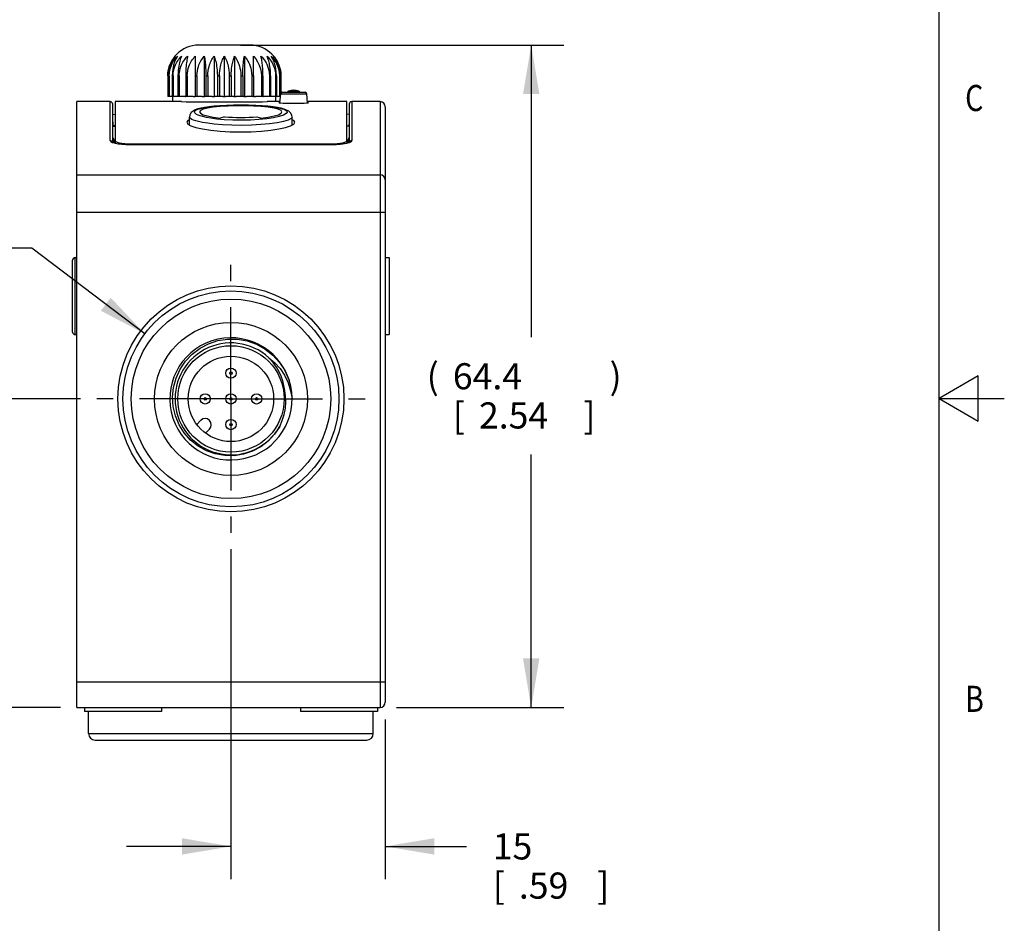
# Model space of a CAD drawing. Units: inches. Extents: x 0.4 to 16.6, y 0.6 to 10.4.
# Drawn here: x 12.9 to 16.6, y 3.5 to 6.9 of the extents above; entities that cross this region are included whole.
import ezdxf

# ---------------------------------------------------------------- set-up
doc = ezdxf.new("R2010")
doc.units = ezdxf.units.IN
doc.header["$LTSCALE"] = 0.935
doc.header["$MEASUREMENT"] = 0
doc.linetypes.add('CENTER', pattern=[0.6, 0.375, -0.075, 0.075, -0.075])
doc.layers.get('0').update_dxf_attribs({"linetype": 'CONTINUOUS'})
for name, color, linetype in [('02___PRT_ALL_AXES', 7, 'CONTINUOUS'), ('AXIS', 7, 'CONTINUOUS'), ('SCHEME_DIMS', 7, 'CONTINUOUS')]:
    doc.layers.add(name, color=color, linetype=linetype)
doc.dimstyles.new('DIMSTYLE_1', dxfattribs={"dimtxt": 0.1, "dimasz": 0.1875, "dimexe": 0.18, "dimexo": 0.0625, "dimgap": 0.09, "dimtad": 0, "dimtih": 1, "dimtoh": 1, "dimzin": 4, "dimdsep": 46, "dimtxsty": 'STANDARD', "dimblk": '_FILLED', "dimblk1": '_FILLED', "dimblk2": '_FILLED', "dimcen": 0.09, "dimadec": 0, "dimazin": 0, "dimtp": 0.01, "dimtm": 0.01, "dimtfac": 1, "dimtofl": 0, "dimtmove": 0, "dimatfit": 3, "dimldrblk": '_FILLED', "dimfxl": 1, "dimtolj": 1, "dimtzin": 4, "dimarcsym": 0})
doc.dimstyles.new('DIMSTYLE_3', dxfattribs={"dimtxt": 0.1, "dimasz": 0.1875, "dimexe": 0.18, "dimexo": 0.0625, "dimgap": 0.09, "dimtad": 0, "dimtih": 1, "dimtoh": 1, "dimzin": 4, "dimdsep": 46, "dimtxsty": 'STANDARD', "dimblk": '_FILLED', "dimblk1": '_FILLED', "dimblk2": '_FILLED', "dimcen": 0.09, "dimadec": 0, "dimazin": 0, "dimtp": 0.01, "dimtm": 0.01, "dimtfac": 1, "dimtofl": 0, "dimtmove": 0, "dimatfit": 3, "dimldrblk": '_FILLED', "dimfxl": 1, "dimtolj": 1, "dimtzin": 4, "dimarcsym": 0})
doc.dimstyles.get("Standard").update_dxf_attribs({"dimtxt": 0.1, "dimasz": 0.1875, "dimexe": 0.18, "dimexo": 0.0625, "dimgap": 0.09, "dimtad": 0, "dimtih": 1, "dimtoh": 1, "dimdec": 3, "dimzin": 4, "dimdsep": 46, "dimtxsty": 'STANDARD', "dimblk": '_FILLED', "dimblk1": '_FILLED', "dimblk2": '_FILLED', "dimcen": 0.09, "dimadec": 0, "dimazin": 0, "dimtol": 1, "dimtp": 0.005, "dimtm": 0.005, "dimtfac": 1, "dimtdec": 3, "dimtofl": 0, "dimtmove": 0, "dimatfit": 3, "dimldrblk": '_FILLED', "dimfxl": 1, "dimtolj": 1, "dimtzin": 4, "dimarcsym": 0})

# ---------------------------------------------------------------- blocks, each defined once
blk = doc.blocks.new('_FILLED')
at = {"color": 0, "linetype": 'BYBLOCK'}
blk.add_solid([(0, 0), (-1, 0.167), (-1, -0.167)], dxfattribs=at)
blk = doc.blocks.new('*D14')
at = {"layer": 'SCHEME_DIMS', "color": 2, "linetype": 'CONTINUOUS'}
for p, q in [((13.6693, 4.9218), (13.6693, 3.6595)), ((14.2599, 4.2706), (14.2599, 3.6595)), ((13.6693, 3.7845), (13.2693, 3.7845)), ((14.2599, 3.7845), (14.5715, 3.7845))]:
    blk.add_line(p, q, dxfattribs=at)
at = {"layer": 'SCHEME_DIMS', "color": 2, "linetype": 'CONTINUOUS', "xscale": 0.1875, "yscale": 0.1875, "zscale": 0.1875}
blk.add_blockref('_FILLED', (13.6693, 3.7845), dxfattribs=at)
at = {"layer": 'SCHEME_DIMS', "color": 2, "linetype": 'CONTINUOUS', "xscale": 0.1875, "yscale": 0.1875, "zscale": 0.1875, "rotation": 180}
blk.add_blockref('_FILLED', (14.2599, 3.7845), dxfattribs=at)
at = {"layer": 'SCHEME_DIMS', "color": 2, "linetype": 'CONTINUOUS'}
for s, p in [('15', (14.6715, 3.7345)), ('[', (14.6715, 3.5845)), ('.59', (14.7715, 3.5845)), (']', (15.0715, 3.5845))]:
    blk.add_text(s, height=0.1, dxfattribs=at).set_placement(p)
blk = doc.blocks.new('*D15')
at = {"layer": 'SCHEME_DIMS', "color": 2, "linetype": 'CONTINUOUS'}
for p, q in [((13.0934, 5.4977), (12.4717, 5.4977)), ((12.5967, 5.4977), (12.5967, 5.1748)), ((12.5967, 4.3166), (12.5967, 4.7248)), ((13.0163, 4.3166), (12.4717, 4.3166))]:
    blk.add_line(p, q, dxfattribs=at)
at = {"layer": 'SCHEME_DIMS', "color": 2, "linetype": 'CONTINUOUS', "xscale": 0.1875, "yscale": 0.1875, "zscale": 0.1875}
for p, rotation in [((12.5967, 5.4977), 90), ((12.5967, 4.3166), 270)]:
    blk.add_blockref('_FILLED', p, dxfattribs=dict(at, rotation=rotation))
at = {"layer": 'SCHEME_DIMS', "color": 2, "linetype": 'CONTINUOUS'}
for s, p in [('30', (12.2967, 4.9748)), ('[', (12.2967, 4.8248)), ('1.18', (12.3967, 4.8248)), (']', (12.7967, 4.8248))]:
    blk.add_text(s, height=0.1, dxfattribs=at).set_placement(p)
blk = doc.blocks.new('*D20')
at = {"layer": 'SCHEME_DIMS', "color": 2, "linetype": 'CONTINUOUS'}
for p, q in [((12.9068, 6.0742), (12.7568, 6.0742)), ((13.3396, 5.747), (12.9068, 6.0742))]:
    blk.add_line(p, q, dxfattribs=at)
at = {"layer": 'SCHEME_DIMS', "color": 2, "linetype": 'CONTINUOUS', "xscale": 0.1875, "yscale": 0.1875, "zscale": 0.1875, "rotation": 322.9058410336}
blk.add_blockref('_FILLED', (13.3396, 5.747), dxfattribs=at)
at = {"layer": 'SCHEME_DIMS', "color": 2, "linetype": 'CONTINUOUS', "width": 1.333333}
blk.add_text('%%c', height=0.1, dxfattribs=at).set_placement((12.0235, 6.0242))
at = {"layer": 'SCHEME_DIMS', "color": 2, "linetype": 'CONTINUOUS'}
for s, p in [('21', (12.1568, 6.0242)), ('[', (12.1568, 5.8742)), ('.83', (12.2568, 5.8742)), (']', (12.5568, 5.8742))]:
    blk.add_text(s, height=0.1, dxfattribs=at).set_placement(p)
blk = doc.blocks.new('*D29')
at = {"color": 2, "linetype": 'CONTINUOUS'}
for p, q in [((13.7064, 6.852), (14.9438, 6.852)), ((14.8188, 6.852), (14.8188, 5.7343)), ((14.8188, 4.3166), (14.8188, 5.2843)), ((14.3027, 4.3166), (14.9438, 4.3166))]:
    blk.add_line(p, q, dxfattribs=at)
at = {"color": 2, "linetype": 'CONTINUOUS', "xscale": 0.1875, "yscale": 0.1875, "zscale": 0.1875}
for p, rotation in [((14.8188, 6.852), 90), ((14.8188, 4.3166), 270)]:
    blk.add_blockref('_FILLED', p, dxfattribs=dict(at, rotation=rotation))
at = {"color": 2, "linetype": 'CONTINUOUS'}
for s, p in [('(', (14.4188, 5.5343)), ('64.4', (14.5188, 5.5343)), (')', (15.1188, 5.5343)), ('[', (14.5188, 5.3843)), ('2.54', (14.6188, 5.3843)), (']', (15.0188, 5.3843))]:
    blk.add_text(s, height=0.1, dxfattribs=at).set_placement(p)

msp = doc.modelspace()

# ---------------------------------------------------------------- linework, layer by layer
at = {"color": 2, "linetype": 'CONTINUOUS'}
for p, q in [((16.38, 0.887), (16.38, 10.112)), ((16.53, 5.5861), (16.38, 5.4995)), ((16.53, 5.4129), (16.53, 5.5861)), ((16.38, 5.4995), (16.63, 5.4995)), ((16.38, 5.4995), (16.53, 5.4129))]:
    msp.add_line(p, q, dxfattribs=at)
at = {"color": 7, "linetype": 'CONTINUOUS'}
for p, q in [((13.7423, 6.852), (13.5455, 6.852)), ((13.0788, 4.3166), (13.0788, 6.6355)), ((13.2166, 6.4795), (13.2166, 6.6256)), ((14.1221, 6.6256), (14.1221, 6.4796)), ((14.2599, 6.6158), (14.2599, 4.3363)), ((13.2166, 6.5865), (13.2266, 6.5871)), ((14.1221, 6.5865), (14.1124, 6.5871)), ((13.2166, 6.5567), (13.2177, 6.5437)), ((13.2266, 6.544), (13.2166, 6.5431)), ((13.2166, 6.5414), (13.2266, 6.5404)), ((14.1124, 6.544), (14.1221, 6.5431)), ((14.1221, 6.5413), (14.1124, 6.5404)), ((14.1221, 6.5567), (14.1209, 6.5437)), ((13.2266, 6.4806), (13.2166, 6.4991)), ((13.2199, 6.4929), (13.2199, 6.4768)), ((13.2266, 6.4856), (13.2266, 6.4759)), ((14.1124, 6.4856), (14.1124, 6.4759)), ((14.1145, 6.4845), (14.1124, 6.4806)), ((14.1221, 6.4985), (14.1145, 6.4845)), ((14.1187, 6.4768), (14.1187, 6.4923)), ((14.063, 6.4706), (13.2756, 6.4706)), ((14.1185, 6.4778), (14.1113, 6.4756)), ((14.1224, 6.4797), (14.1185, 6.4778)), ((13.063, 5.7536), (13.063, 6.0292)), ((13.8765, 5.6049), (13.8917, 5.5699)), ((13.5538, 5.4156), (13.5384, 5.4002)), ((13.5717, 5.3667), (13.5872, 5.3821)), ((13.0788, 4.3166), (14.2402, 4.3166)), ((13.1243, 4.2166), (13.1243, 4.3008)), ((14.2143, 4.2166), (14.2143, 4.3008)), ((13.1493, 4.1916), (14.1893, 4.1916))]:
    msp.add_line(p, q, dxfattribs=at)
at = {"color": 9, "linetype": 'CONTINUOUS'}
for p, q in [((13.2067, 6.4864), (13.2067, 6.6355)), ((14.1319, 6.6355), (14.1319, 6.4864)), ((14.2402, 6.6355), (14.2402, 4.3166)), ((13.2273, 6.475), (13.2162, 6.4784)), ((13.2417, 6.4725), (13.2273, 6.475)), ((13.2756, 6.4703), (13.2756, 6.4706)), ((14.063, 6.4703), (13.2756, 6.4703)), ((13.2758, 6.4745), (13.2758, 6.4706)), ((14.063, 6.4703), (14.063, 6.4706)), ((14.0632, 6.4745), (14.0632, 6.4706)), ((14.1224, 6.4784), (14.1113, 6.4751)), ((13.0788, 6.355), (14.2402, 6.355)), ((13.0788, 6.2124), (14.2599, 6.2124)), ((13.0729, 5.7437), (13.0729, 6.039)), ((13.0788, 4.415), (14.2599, 4.415)), ((13.1243, 4.2166), (14.2143, 4.2166))]:
    msp.add_line(p, q, dxfattribs=at)
at = {"color": 3, "linetype": 'CONTINUOUS'}
for p, q in [((13.2266, 6.6355), (13.2266, 6.4856)), ((13.4795, 6.6355), (13.2266, 6.6355)), ((13.8571, 6.6355), (13.8083, 6.6355)), ((14.1124, 6.6355), (13.9621, 6.6355)), ((14.1124, 6.4856), (14.1124, 6.6355)), ((13.8525, 6.6318), (13.8545, 6.6313)), ((13.5002, 6.5565), (13.5042, 6.5498)), ((13.2758, 6.4745), (14.0632, 6.4745))]:
    msp.add_line(p, q, dxfattribs=at)
for points in [[(13.4788, 6.6355), (13.4978, 6.6354), (13.5292, 6.6353), (13.5649, 6.6351), (13.6036, 6.635), (13.6439, 6.6349), (13.6842, 6.635), (13.7229, 6.6351), (13.7586, 6.6353), (13.79, 6.6354), (13.8089, 6.6355)], [(13.8569, 6.6325), (13.8545, 6.6323), (13.8525, 6.6318)], [(13.8545, 6.6313), (13.8602, 6.6308), (13.8693, 6.6303), (13.8811, 6.6299), (13.8949, 6.6296), (13.9096, 6.6296), (13.9244, 6.6296), (13.9382, 6.6299), (13.95, 6.6303), (13.959, 6.6308)], [(13.959, 6.6308), (13.9648, 6.6313), (13.9667, 6.6318)], [(13.9667, 6.6318), (13.9648, 6.6323), (13.9624, 6.6325)], [(13.51, 6.5658), (13.5042, 6.5629), (13.5002, 6.5565)], [(13.9136, 6.5565), (13.9096, 6.5629), (13.9037, 6.5658)], [(13.5042, 6.5498), (13.516, 6.5431), (13.5351, 6.5368), (13.5608, 6.531), (13.5921, 6.5262), (13.6279, 6.5225), (13.6666, 6.5202), (13.7069, 6.5194), (13.7472, 6.5202), (13.7859, 6.5225), (13.8216, 6.5262), (13.8529, 6.531), (13.8787, 6.5368), (13.8978, 6.5431)], [(13.8978, 6.5431), (13.9096, 6.5498), (13.9136, 6.5565)], [(13.2266, 6.4856), (13.2282, 6.4828), (13.2331, 6.4801), (13.241, 6.4778), (13.2512, 6.476), (13.2631, 6.4749), (13.2758, 6.4745)], [(14.0632, 6.4745), (14.0758, 6.4749), (14.0877, 6.476), (14.098, 6.4778), (14.1058, 6.4801), (14.1107, 6.4828), (14.1124, 6.4856)]]:
    msp.add_lwpolyline(points, dxfattribs=at)
at = {"color": 7, "linetype": 'CONTINUOUS'}
for points in [[(13.5325, 6.604), (13.5241, 6.5997), (13.5169, 6.5937), (13.5116, 6.585), (13.51, 6.5765)], [(13.8906, 6.5991), (13.8824, 6.6035), (13.8727, 6.6072), (13.8609, 6.6103), (13.8469, 6.6131), (13.8304, 6.6156), (13.8111, 6.6178), (13.7891, 6.6197), (13.7642, 6.6211), (13.7368, 6.622), (13.708, 6.6223), (13.6792, 6.6221), (13.6517, 6.6212), (13.6267, 6.6198), (13.6046, 6.618), (13.5852, 6.6159), (13.5685, 6.6134), (13.5543, 6.6106), (13.5423, 6.6075), (13.5325, 6.604)], [(13.9037, 6.5766), (13.9026, 6.5837), (13.8976, 6.5928), (13.8906, 6.5991)], [(13.2204, 6.4777), (13.2163, 6.4796), (13.2158, 6.48)], [(13.2756, 6.4706), (13.2664, 6.4708), (13.2512, 6.4717), (13.2381, 6.4734), (13.2278, 6.4755), (13.2204, 6.4777)], [(14.1113, 6.4756), (14.1011, 6.4735), (14.088, 6.4718), (14.0728, 6.4708), (14.063, 6.4706)], [(14.1229, 6.4799), (14.1231, 6.4802), (14.1224, 6.4797)], [(13.4744, 5.6112), (13.4953, 5.6421), (13.5209, 5.6691), (13.5508, 5.6917), (13.5839, 5.709), (13.6196, 5.7207), (13.6567, 5.7265), (13.6944, 5.726), (13.7315, 5.7194), (13.7672, 5.7068), (13.8003, 5.6885), (13.8301, 5.665), (13.8557, 5.6369), (13.8765, 5.6049)], [(13.8142, 5.6554), (13.837, 5.6362), (13.8571, 5.6136), (13.8744, 5.5879), (13.8881, 5.5594), (13.8978, 5.529), (13.9032, 5.4977)], [(13.8752, 5.5303), (13.8722, 5.5488), (13.8676, 5.5667), (13.8615, 5.5841), (13.8537, 5.6012), (13.8437, 5.6187), (13.8308, 5.6368), (13.8142, 5.6554)], [(13.8558, 5.3924), (13.8362, 5.3625), (13.8118, 5.3362), (13.7833, 5.3142), (13.7515, 5.2973), (13.7173, 5.2859), (13.6815, 5.2802), (13.6453, 5.2806), (13.6095, 5.287), (13.5752, 5.2993), (13.5434, 5.3171), (13.5149, 5.3399), (13.4905, 5.3672), (13.4709, 5.3983), (13.4566, 5.4322), (13.4481, 5.468), (13.4457, 5.5049), (13.4493, 5.5417), (13.459, 5.5775), (13.4744, 5.6112)], [(13.8558, 5.3924), (13.8657, 5.4148), (13.873, 5.4382), (13.8775, 5.462), (13.8793, 5.4856), (13.8784, 5.5083), (13.8752, 5.5303)]]:
    msp.add_lwpolyline(points, dxfattribs=at)
at = {"color": 9, "linetype": 'CONTINUOUS'}
for points in [[(13.5297, 6.5958), (13.5305, 6.5985), (13.5329, 6.6012), (13.5369, 6.6038), (13.5423, 6.6062), (13.5491, 6.6085), (13.5578, 6.6107), (13.5693, 6.6131), (13.5844, 6.6154), (13.6037, 6.6177), (13.6279, 6.6197), (13.6575, 6.6212), (13.6905, 6.6221), (13.7245, 6.6221), (13.7574, 6.6212), (13.7868, 6.6196), (13.8108, 6.6176), (13.8298, 6.6153), (13.8448, 6.613), (13.8563, 6.6107), (13.8649, 6.6084), (13.8716, 6.6062), (13.877, 6.6038), (13.8809, 6.6012), (13.8833, 6.5985), (13.884, 6.5958)], [(13.9037, 6.5764), (13.9, 6.5707), (13.8889, 6.565), (13.8709, 6.5596), (13.8468, 6.5547), (13.8175, 6.5506), (13.7842, 6.5475), (13.7481, 6.5455), (13.7106, 6.5448), (13.6729, 6.5453), (13.6367, 6.547), (13.6053, 6.5496), (13.5802, 6.5527), (13.5606, 6.5558), (13.5455, 6.559), (13.5343, 6.5619), (13.5258, 6.5647), (13.5191, 6.5675), (13.514, 6.5705), (13.511, 6.5735), (13.51, 6.5764)], [(13.8065, 6.57), (13.7765, 6.5668), (13.744, 6.5648), (13.7102, 6.5641), (13.6763, 6.5646), (13.6437, 6.5663), (13.6155, 6.569), (13.5928, 6.572), (13.5752, 6.5752), (13.5616, 6.5783), (13.5515, 6.5812), (13.5439, 6.584), (13.5378, 6.5869), (13.5333, 6.5899), (13.5306, 6.593), (13.5297, 6.5958)], [(13.884, 6.5958), (13.8807, 6.5901), (13.8707, 6.5844), (13.8545, 6.579), (13.8328, 6.5741), (13.8065, 6.57)], [(13.2162, 6.4784), (13.2091, 6.4823), (13.2067, 6.4864)], [(13.2067, 6.4864), (13.2116, 6.4852), (13.2152, 6.4816), (13.2166, 6.477)], [(14.1319, 6.4864), (14.1295, 6.4823), (14.1224, 6.4784)], [(14.1319, 6.4864), (14.127, 6.4852), (14.1234, 6.4816), (14.1229, 6.4801)], [(13.2756, 6.4703), (13.2581, 6.4709), (13.2417, 6.4725)], [(14.1113, 6.4751), (14.097, 6.4725), (14.0806, 6.4709), (14.063, 6.4703)], [(14.2599, 6.3363), (14.2584, 6.3434), (14.2541, 6.3495), (14.2477, 6.3536), (14.2402, 6.355)]]:
    msp.add_lwpolyline(points, dxfattribs=at)
for centre, radius in [((13.6693, 5.4977), 0.4326), ((13.6693, 5.4977), 0.3819), ((13.6693, 5.4977), 0.2929), ((13.6693, 5.5961), 0.00469), ((13.5709, 5.4977), 0.00469), ((13.6693, 5.4977), 0.00469), ((13.7677, 5.4977), 0.00469), ((13.6693, 5.3993), 0.00469)]:
    msp.add_circle(centre, radius, dxfattribs=at)
at = {"color": 7, "linetype": 'CONTINUOUS'}
for centre, radius in [((13.6693, 5.4977), 0.4134), ((13.6693, 5.4977), 0.2037), ((13.6693, 5.4977), 0.1634), ((13.6693, 5.5961), 0.0197), ((13.5709, 5.4977), 0.0197), ((13.6693, 5.4977), 0.0197), ((13.7677, 5.4977), 0.0197), ((13.6693, 5.3993), 0.0197)]:
    msp.add_circle(centre, radius, dxfattribs=at)
for centre, radius, start, end in [((13.5455, 6.7339), 0.1181, 90, 180), ((13.7423, 6.7339), 0.1181, 0, 90), ((13.2067, 6.6256), 0.00984, 0, 90), ((14.1319, 6.6256), 0.00984, 90, 180), ((14.2402, 6.6158), 0.0197, 0, 90), ((13.0729, 6.0292), 0.00984, 90, 180), ((13.0729, 5.7536), 0.00984, 180, 270), ((13.6693, 5.4977), 0.2339, 18.4837, 18.0008), ((13.6693, 5.4977), 0.2142, 47.4424, 330.5576), ((13.5705, 5.3989), 0.0236, 315, 135), ((14.2402, 4.3363), 0.0197, 270, 360), ((13.1493, 4.2166), 0.025, 180, 270), ((14.1893, 4.2166), 0.025, 270, 360)]:
    msp.add_arc(centre, radius, start, end, dxfattribs=at)
at = {"layer": '02___PRT_ALL_AXES', "color": 9, "linetype": 'CONTINUOUS'}
for p, q in [((13.8899, 6.6758), (13.9293, 6.6758)), ((13.8598, 6.6659), (13.9595, 6.6659))]:
    msp.add_line(p, q, dxfattribs=at)
at = {"layer": '02___PRT_ALL_AXES', "color": 7, "linetype": 'CONTINUOUS'}
for p, q in [((13.2067, 6.6355), (13.0788, 6.6355)), ((13.447, 6.6355), (13.447, 6.6552)), ((13.4946, 6.6552), (13.4961, 6.6552)), ((13.5243, 6.6552), (13.5322, 6.6552)), ((13.5593, 6.6552), (13.5687, 6.6552)), ((13.598, 6.6552), (13.6081, 6.6552)), ((13.6388, 6.6552), (13.649, 6.6552)), ((13.6797, 6.6552), (13.6897, 6.6552)), ((13.719, 6.6552), (13.7284, 6.6552)), ((13.7555, 6.6552), (13.7634, 6.6552)), ((13.7917, 6.6552), (13.7932, 6.6552)), ((13.8407, 6.6355), (13.8407, 6.6552)), ((13.8568, 6.6311), (13.8598, 6.6659)), ((13.8657, 6.6713), (13.9536, 6.6713)), ((13.9625, 6.6311), (13.9595, 6.6659)), ((14.2402, 6.6355), (14.1319, 6.6355)), ((13.51, 6.5465), (13.51, 6.5764)), ((13.9037, 6.5465), (13.9037, 6.5764)), ((13.0729, 6.039), (13.0788, 6.039)), ((14.2599, 6.039), (14.2756, 6.039)), ((14.2756, 6.039), (14.2756, 5.7437)), ((13.0729, 5.7437), (13.0788, 5.7437)), ((14.2599, 5.7437), (14.2756, 5.7437)), ((13.1083, 4.3166), (13.1083, 4.3008)), ((13.4036, 4.3008), (13.1083, 4.3008)), ((13.4036, 4.3166), (13.4036, 4.3008)), ((13.9351, 4.3166), (13.9351, 4.3008)), ((14.2303, 4.3008), (13.9351, 4.3008)), ((14.2303, 4.3166), (14.2303, 4.3008))]:
    msp.add_line(p, q, dxfattribs=at)
at = {"layer": '02___PRT_ALL_AXES', "color": 7, "linetype": 'CENTER'}
for q in [(13.6693, 6.0111), (13.1559, 5.4977), (13.6693, 4.9843), (14.1827, 5.4977)]:
    msp.add_line((13.6693, 5.4977), q, dxfattribs=at)
at = {"layer": '02___PRT_ALL_AXES', "color": 7, "linetype": 'CONTINUOUS'}
for points in [[(13.8644, 6.5964), (13.8609, 6.6016), (13.8506, 6.6065), (13.8341, 6.6107), (13.8121, 6.6143), (13.7855, 6.617), (13.7556, 6.6188), (13.7233, 6.6198), (13.6905, 6.6198), (13.6582, 6.6188), (13.6283, 6.617), (13.6016, 6.6143), (13.5797, 6.6107), (13.5631, 6.6065), (13.5529, 6.6016), (13.5494, 6.5964)], [(13.5494, 6.5964), (13.5528, 6.591), (13.5629, 6.5856), (13.5793, 6.5806), (13.6014, 6.5761), (13.6281, 6.5725)], [(13.6449, 6.5779), (13.6365, 6.5752), (13.6281, 6.5725)], [(13.6449, 6.5779), (13.6594, 6.5766), (13.6747, 6.5756), (13.6907, 6.575), (13.7069, 6.5748), (13.7231, 6.575), (13.739, 6.5756), (13.7544, 6.5766), (13.7689, 6.5779)], [(13.7689, 6.5779), (13.7773, 6.5752), (13.7856, 6.5725)], [(13.7856, 6.5725), (13.8124, 6.5761), (13.8344, 6.5806), (13.8508, 6.5856), (13.861, 6.591), (13.8644, 6.5964)]]:
    msp.add_lwpolyline(points, dxfattribs=at)
for centre, radius, start, end in [((13.8919, 6.6702), 0.00591, 109.4712, 169.3099), ((13.9096, 6.6201), 0.0591, 70.5288, 109.4712), ((13.9274, 6.6702), 0.00591, 10.6901, 70.5288), ((13.8657, 6.6654), 0.00591, 90, 175), ((13.9536, 6.6654), 0.00591, 5, 90)]:
    msp.add_arc(centre, radius, start, end, dxfattribs=at)
at = {"layer": 'AXIS', "color": 7, "linetype": 'CONTINUOUS'}
for p, q in [((13.4536, 6.7877), (13.4497, 6.7751)), ((13.4583, 6.7989), (13.4536, 6.7877)), ((13.4642, 6.8097), (13.4583, 6.7989)), ((13.567, 6.8097), (13.567, 6.6552)), ((13.6046, 6.8097), (13.6046, 6.6552)), ((13.6439, 6.8097), (13.6439, 6.6552)), ((13.6832, 6.8097), (13.6832, 6.6552)), ((13.7208, 6.8097), (13.7208, 6.6552)), ((13.8295, 6.7989), (13.8236, 6.8097)), ((13.8342, 6.7877), (13.8295, 6.7989)), ((13.8365, 6.7801), (13.8342, 6.7877)), ((13.4451, 6.7478), (13.4445, 6.7339)), ((13.4468, 6.7617), (13.4451, 6.7478)), ((13.4479, 6.7667), (13.4468, 6.7617)), ((13.4497, 6.7751), (13.4479, 6.7667)), ((13.8381, 6.7751), (13.8365, 6.7801)), ((13.8409, 6.7617), (13.8381, 6.7751)), ((13.8427, 6.7478), (13.8409, 6.7617)), ((13.8433, 6.7339), (13.8427, 6.7478)), ((13.4274, 6.7339), (13.4274, 6.6552)), ((13.4318, 6.7455), (13.4313, 6.7339)), ((13.4313, 6.7339), (13.4313, 6.6552)), ((13.4329, 6.7339), (13.4329, 6.6552)), ((13.4445, 6.7339), (13.4445, 6.6552)), ((13.4477, 6.7339), (13.4477, 6.6552)), ((13.4664, 6.7339), (13.4664, 6.6552)), ((13.471, 6.7339), (13.471, 6.6552)), ((13.4961, 6.7339), (13.4961, 6.6552)), ((13.5019, 6.7339), (13.5019, 6.6552)), ((13.5322, 6.7339), (13.5322, 6.6552)), ((13.539, 6.7339), (13.539, 6.6552)), ((13.5733, 6.7339), (13.5733, 6.6552)), ((13.5807, 6.7339), (13.5807, 6.6552)), ((13.6174, 6.7339), (13.6174, 6.6552)), ((13.6252, 6.7339), (13.6252, 6.6552)), ((13.6626, 6.7339), (13.6626, 6.6552)), ((13.6704, 6.7339), (13.6704, 6.6552)), ((13.7071, 6.7339), (13.7071, 6.6552)), ((13.7145, 6.7339), (13.7145, 6.6552)), ((13.7487, 6.7339), (13.7487, 6.6552)), ((13.7555, 6.7339), (13.7555, 6.6552)), ((13.7858, 6.7339), (13.7858, 6.6552)), ((13.7917, 6.7339), (13.7915, 6.7447)), ((13.7917, 6.7339), (13.7917, 6.6552)), ((13.8167, 6.7339), (13.8167, 6.6552)), ((13.8213, 6.7339), (13.8211, 6.7447)), ((13.8213, 6.7339), (13.8213, 6.6552)), ((13.8401, 6.7339), (13.8401, 6.6552)), ((13.8433, 6.7339), (13.8433, 6.6552)), ((13.8548, 6.7339), (13.8548, 6.6552)), ((13.8565, 6.7339), (13.856, 6.7447)), ((13.8565, 6.7339), (13.8565, 6.6552)), ((13.8604, 6.7339), (13.8604, 6.6678)), ((13.4946, 6.6552), (13.4274, 6.6552)), ((13.5243, 6.6552), (13.4961, 6.6552)), ((13.5593, 6.6552), (13.5322, 6.6552)), ((13.598, 6.6552), (13.5687, 6.6552)), ((13.6388, 6.6552), (13.6081, 6.6552)), ((13.6797, 6.6552), (13.649, 6.6552)), ((13.719, 6.6552), (13.6897, 6.6552)), ((13.7555, 6.6552), (13.7284, 6.6552)), ((13.7917, 6.6552), (13.7634, 6.6552)), ((13.8589, 6.6552), (13.7932, 6.6552))]:
    msp.add_line(p, q, dxfattribs=at)
at = {"layer": 'AXIS', "color": 9, "linetype": 'CONTINUOUS'}
for p, q in [((13.4313, 6.7339), (13.4329, 6.7339)), ((13.4445, 6.7339), (13.4477, 6.7339)), ((13.4664, 6.7339), (13.471, 6.7339)), ((13.4961, 6.7339), (13.5019, 6.7339)), ((13.5322, 6.7339), (13.539, 6.7339)), ((13.5733, 6.7339), (13.5807, 6.7339)), ((13.6174, 6.7339), (13.6252, 6.7339)), ((13.6626, 6.7339), (13.6704, 6.7339)), ((13.7071, 6.7339), (13.7145, 6.7339)), ((13.7487, 6.7339), (13.7555, 6.7339)), ((13.7858, 6.7339), (13.7917, 6.7339)), ((13.8167, 6.7339), (13.8213, 6.7339)), ((13.8401, 6.7339), (13.8433, 6.7339)), ((13.8548, 6.7339), (13.8565, 6.7339))]:
    msp.add_line(p, q, dxfattribs=at)
at = {"layer": 'AXIS', "color": 7, "linetype": 'CONTINUOUS'}
for points in [[(13.4274, 6.7339), (13.4279, 6.7447), (13.4292, 6.7541), (13.4309, 6.7624), (13.433, 6.7696), (13.4353, 6.776), (13.4377, 6.7817), (13.4403, 6.787), (13.443, 6.7919), (13.4459, 6.7966), (13.4491, 6.8012), (13.4524, 6.8056), (13.4559, 6.8097)], [(13.4559, 6.8097), (13.4526, 6.8052), (13.4495, 6.8003), (13.4465, 6.7953), (13.4438, 6.7901), (13.4413, 6.7845), (13.439, 6.7785), (13.4368, 6.7718), (13.4348, 6.7643), (13.4331, 6.7556), (13.4318, 6.7455)], [(13.4329, 6.7339), (13.4338, 6.7478), (13.4366, 6.7617), (13.4412, 6.7752), (13.4474, 6.7877), (13.4549, 6.7989), (13.4642, 6.8097)], [(13.4477, 6.7339), (13.4483, 6.7447), (13.4497, 6.7541), (13.4517, 6.7624), (13.4541, 6.7696), (13.4567, 6.776), (13.4594, 6.7817), (13.4624, 6.787), (13.4654, 6.7919), (13.4688, 6.7966), (13.4724, 6.8012), (13.4762, 6.8056), (13.4802, 6.8097)], [(13.4802, 6.8097), (13.4784, 6.8052), (13.4766, 6.8003), (13.475, 6.7953), (13.4734, 6.7901), (13.472, 6.7845), (13.4707, 6.7785), (13.4695, 6.7718), (13.4684, 6.7643), (13.4674, 6.7556), (13.4667, 6.7455), (13.4664, 6.7339)], [(13.471, 6.7339), (13.4716, 6.7447), (13.473, 6.7541), (13.475, 6.7624), (13.4774, 6.7696), (13.48, 6.776), (13.4827, 6.7817), (13.4856, 6.787), (13.4887, 6.7919), (13.4921, 6.7966), (13.4956, 6.8012), (13.4994, 6.8056), (13.5034, 6.8097)], [(13.5034, 6.8097), (13.5025, 6.8052), (13.5015, 6.8003), (13.5006, 6.7953), (13.4998, 6.7901), (13.4991, 6.7845), (13.4984, 6.7785), (13.4977, 6.7718), (13.4971, 6.7643), (13.4966, 6.7556), (13.4963, 6.7455), (13.4961, 6.7339)], [(13.5019, 6.7339), (13.5025, 6.7447), (13.5038, 6.7541), (13.5058, 6.7624), (13.508, 6.7696), (13.5105, 6.776), (13.5131, 6.7817), (13.5158, 6.787), (13.5188, 6.7919), (13.522, 6.7966), (13.5254, 6.8012), (13.529, 6.8056), (13.5328, 6.8097)], [(13.5328, 6.8097), (13.5326, 6.7989), (13.5325, 6.7876), (13.5324, 6.7751), (13.5323, 6.7617), (13.5323, 6.7478), (13.5322, 6.7339)], [(13.539, 6.7339), (13.5395, 6.7447), (13.5408, 6.7541), (13.5425, 6.7624), (13.5445, 6.7696), (13.5468, 6.776), (13.5491, 6.7817), (13.5516, 6.787), (13.5543, 6.7919), (13.5572, 6.7966), (13.5603, 6.8012), (13.5636, 6.8056), (13.567, 6.8097)], [(13.567, 6.8097), (13.5679, 6.8052), (13.5687, 6.8003), (13.5694, 6.7953), (13.5701, 6.7901), (13.5707, 6.7845), (13.5713, 6.7785), (13.5719, 6.7718), (13.5724, 6.7643), (13.5728, 6.7556), (13.5731, 6.7455), (13.5733, 6.7339)], [(13.5807, 6.7339), (13.5811, 6.7447), (13.5822, 6.7541), (13.5837, 6.7624), (13.5854, 6.7696), (13.5873, 6.776), (13.5893, 6.7817), (13.5915, 6.787), (13.5937, 6.7919), (13.5962, 6.7966), (13.5988, 6.8012), (13.6016, 6.8056), (13.6046, 6.8097)], [(13.6046, 6.8097), (13.6063, 6.8052), (13.608, 6.8003), (13.6095, 6.7953), (13.6109, 6.7901), (13.6122, 6.7845), (13.6134, 6.7785), (13.6145, 6.7718), (13.6156, 6.7643), (13.6164, 6.7556), (13.6171, 6.7455), (13.6174, 6.7339)], [(13.6252, 6.7339), (13.6255, 6.7447), (13.6263, 6.7541), (13.6275, 6.7624), (13.6288, 6.7696), (13.6303, 6.776), (13.6319, 6.7817), (13.6336, 6.787), (13.6354, 6.7919), (13.6373, 6.7966), (13.6394, 6.8012), (13.6416, 6.8056), (13.6439, 6.8097)], [(13.6439, 6.8097), (13.6464, 6.8052), (13.6488, 6.8003), (13.651, 6.7953), (13.6531, 6.7901), (13.655, 6.7845), (13.6568, 6.7785), (13.6584, 6.7718), (13.66, 6.7643), (13.6613, 6.7556), (13.6622, 6.7455), (13.6626, 6.7339)], [(13.6704, 6.7339), (13.6706, 6.7447), (13.6712, 6.7541), (13.672, 6.7624), (13.6729, 6.7696), (13.6739, 6.776), (13.675, 6.7817), (13.6762, 6.787), (13.6774, 6.7919), (13.6787, 6.7966), (13.6801, 6.8012), (13.6816, 6.8056), (13.6832, 6.8097)], [(13.6832, 6.8097), (13.6864, 6.8052), (13.6895, 6.8003), (13.6923, 6.7953), (13.6949, 6.7901), (13.6973, 6.7845), (13.6996, 6.7785), (13.7017, 6.7718), (13.7037, 6.7643), (13.7054, 6.7556), (13.7066, 6.7455), (13.7071, 6.7339)], [(13.7145, 6.7339), (13.7146, 6.7447), (13.7149, 6.7541), (13.7153, 6.7624), (13.7157, 6.7696), (13.7162, 6.776), (13.7168, 6.7817), (13.7173, 6.787), (13.7179, 6.7919), (13.7186, 6.7966), (13.7192, 6.8012), (13.72, 6.8056), (13.7208, 6.8097)], [(13.7208, 6.8097), (13.7245, 6.8052), (13.7281, 6.8003), (13.7314, 6.7953), (13.7345, 6.7901), (13.7373, 6.7845), (13.74, 6.7785), (13.7425, 6.7718), (13.7448, 6.7643), (13.7467, 6.7556), (13.7482, 6.7455), (13.7487, 6.7339)], [(13.7555, 6.7339), (13.7555, 6.7478), (13.7555, 6.7617), (13.7554, 6.7751), (13.7553, 6.7877), (13.7551, 6.7989), (13.755, 6.8097)], [(13.755, 6.8097), (13.7642, 6.7989), (13.7715, 6.7877), (13.7777, 6.7751), (13.7822, 6.7617), (13.7849, 6.7478), (13.7858, 6.7339)], [(13.7861, 6.8012), (13.7852, 6.8056), (13.7843, 6.8097)], [(13.7843, 6.8097), (13.7887, 6.8052), (13.7928, 6.8003), (13.7967, 6.7953), (13.8003, 6.7901), (13.8035, 6.7845), (13.8066, 6.7785), (13.8095, 6.7718), (13.8122, 6.7643), (13.8144, 6.7556), (13.8161, 6.7455), (13.8167, 6.7339)], [(13.7915, 6.7447), (13.7912, 6.7541), (13.7908, 6.7624), (13.7902, 6.7696), (13.7896, 6.776), (13.789, 6.7817), (13.7884, 6.787), (13.7877, 6.7919), (13.7869, 6.7966), (13.7861, 6.8012)], [(13.8109, 6.8012), (13.8093, 6.8056), (13.8075, 6.8097)], [(13.8075, 6.8097), (13.8119, 6.8052), (13.8161, 6.8003), (13.82, 6.7953), (13.8235, 6.7901), (13.8268, 6.7845), (13.8299, 6.7785), (13.8328, 6.7718), (13.8355, 6.7643), (13.8378, 6.7556), (13.8394, 6.7455), (13.8401, 6.7339)], [(13.8211, 6.7447), (13.8205, 6.7541), (13.8196, 6.7624), (13.8186, 6.7696), (13.8175, 6.776), (13.8164, 6.7817), (13.8151, 6.787), (13.8138, 6.7919), (13.8124, 6.7966), (13.8109, 6.8012)], [(13.8236, 6.8097), (13.8329, 6.7989), (13.8404, 6.7877), (13.8466, 6.7751), (13.8512, 6.7617), (13.8539, 6.7478), (13.8548, 6.7339)], [(13.8378, 6.8012), (13.8349, 6.8056), (13.8318, 6.8097)], [(13.8318, 6.8097), (13.8357, 6.8052), (13.8393, 6.8003), (13.8427, 6.7953), (13.8459, 6.7901), (13.8488, 6.7845), (13.8515, 6.7785), (13.854, 6.7718), (13.8564, 6.7643), (13.8584, 6.7556), (13.8598, 6.7455), (13.8604, 6.7339)], [(13.856, 6.7447), (13.8549, 6.7541), (13.8534, 6.7624), (13.8516, 6.7696), (13.8497, 6.776), (13.8476, 6.7817), (13.8454, 6.787), (13.843, 6.7919), (13.8405, 6.7966), (13.8378, 6.8012)]]:
    msp.add_lwpolyline(points, dxfattribs=at)

# ---------------------------------------------------------------- texts
at = {"color": 2, "linetype": 'CONTINUOUS', "width": 0.8}
for s, p in [('C', (16.48, 6.5995)), ('B', (16.48, 4.2995))]:
    msp.add_text(s, height=0.1, dxfattribs=at).set_placement(p)

# ---------------------------------------------------------------- dimensions: what is measured, and where the dimension line sits
at = {"color": 2, "linetype": 'CONTINUOUS'}
dim = msp.add_linear_dim(base=(14.8188, 6.852), p1=(14.3027, 4.3166), p2=(13.7064, 6.852), angle=90, dimstyle='STANDARD', dxfattribs=at)
dim.commit()
dim.dimension.update_dxf_attribs({"geometry": '*D29', "text_midpoint": (14.8188, 5.5093), "dimtype": 160})
at = {"layer": 'SCHEME_DIMS', "color": 2, "linetype": 'CONTINUOUS'}
dim = msp.add_diameter_dim_2p(p1=(13.3396, 5.747), p2=(13.9991, 5.2484), dimstyle='DIMSTYLE_3', dxfattribs=at)
dim.commit()
dim.dimension.update_dxf_attribs({"geometry": '*D20', "text_midpoint": (12.3402, 5.9992), "dimtype": 163})
for base, p1, p2, angle, picture, middle in [((12.5967, 5.4977), (13.0163, 4.3166), (13.0934, 5.4977), 90, '*D15', (12.5967, 4.9498)), ((13.6693, 3.7845), (14.2599, 4.2706), (13.6693, 4.9218), 180, '*D14', (14.9215, 3.7095))]:
    dim = msp.add_linear_dim(base=base, p1=p1, p2=p2, angle=angle, dimstyle='DIMSTYLE_1', dxfattribs=at)
    dim.commit()
    dim.dimension.update_dxf_attribs({"geometry": picture, "text_midpoint": middle, "dimtype": 160})

doc.saveas('drawing.dxf')
